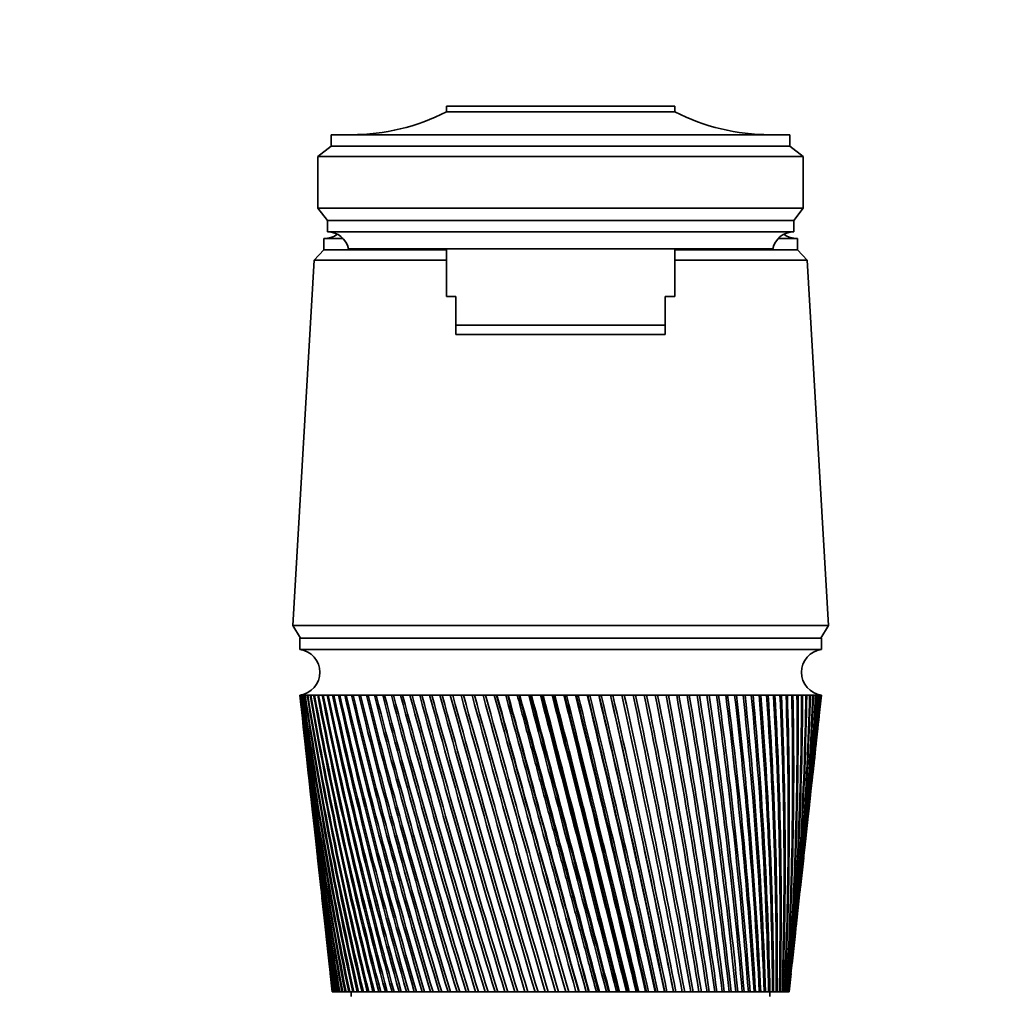
# Model space of a CAD drawing. Units: millimetres. Extents: x 0 to 1487, y 0 to 1758.
# Drawn here: x 724 to 828, y 1302 to 1405 of the extents above; entities that cross this region are included whole.
import ezdxf
from ezdxf import colors
from ezdxf.entities.mleader import LeaderData, LeaderLine
from ezdxf.math import Vec2, Vec3

# ---------------------------------------------------------------- set-up
doc = ezdxf.new("R2010")
doc.units = ezdxf.units.MM
doc.layers.add('DV1_Défaut', color=7, linetype='Continuous')
doc.layers.add('Défaut', color=7, linetype='Continuous')

# ---------------------------------------------------------------- blocks, each defined once
blk = doc.blocks.new('_DOT')
at = {"color": 0}
blk.add_line((0, 0), (-1, 0), dxfattribs=at)
at = {"color": 0, "const_width": 0.333}
blk.add_lwpolyline([(-0.1665, 0, 1), (0.1665, 0, 1)], format="xyb", close=True, dxfattribs=at)
blk = doc.blocks.new('SE')
at = {"layer": 'DV1_Défaut', "color": 7, "linetype": 'Continuous', "lineweight": 35}
for p, q in [((769.11, 1395.61), (793.11, 1395.61)), ((769.11, 1395.01), (769.11, 1395.61)), ((769.11, 1395.01), (793.11, 1395.01)), ((793.11, 1395.01), (793.11, 1395.61)), ((757.01, 1391.41), (757.01, 1392.61)), ((805.21, 1392.61), (757.01, 1392.61)), ((805.21, 1391.41), (805.21, 1392.61)), ((755.61, 1390.31), (757.01, 1391.41)), ((757.01, 1391.41), (805.21, 1391.41)), ((806.61, 1390.31), (805.21, 1391.41)), ((755.61, 1390.31), (755.61, 1384.91)), ((755.61, 1390.31), (806.61, 1390.31)), ((806.61, 1390.31), (806.61, 1384.91)), ((756.61, 1383.61), (755.61, 1384.91)), ((755.61, 1384.91), (806.61, 1384.91)), ((805.61, 1383.61), (806.61, 1384.91)), ((756.61, 1382.41), (756.61, 1383.61)), ((756.61, 1383.61), (805.61, 1383.61)), ((805.61, 1382.41), (805.61, 1383.61)), ((756.61, 1382.41), (805.61, 1382.41)), ((756.21, 1381.71), (758.24, 1381.71)), ((756.21, 1381.71), (756.21, 1380.51)), ((756.22, 1381.71), (758.24, 1381.71)), ((803.98, 1381.71), (806.01, 1381.71)), ((803.98, 1381.71), (806, 1381.71)), ((806.01, 1380.51), (806.01, 1381.71)), ((756.21, 1380.51), (755.21, 1379.41)), ((756.21, 1380.51), (769.11, 1380.51)), ((756.21, 1380.51), (769.11, 1380.51)), ((758.81, 1380.61), (803.41, 1380.61)), ((769.11, 1380.61), (769.11, 1375.61)), ((793.11, 1375.61), (793.11, 1380.61)), ((793.11, 1380.51), (806.01, 1380.51)), ((793.11, 1380.51), (806.01, 1380.51)), ((807.01, 1379.41), (806.01, 1380.51)), ((755.21, 1379.41), (752.96, 1341.01)), ((755.21, 1379.41), (769.11, 1379.41)), ((793.11, 1379.41), (807.01, 1379.41)), ((809.26, 1341.01), (807.01, 1379.41)), ((769.11, 1375.61), (770.11, 1375.61)), ((770.11, 1372.61), (770.11, 1375.61)), ((793.11, 1375.61), (792.11, 1375.61)), ((792.11, 1372.61), (792.11, 1375.61)), ((770.11, 1372.61), (792.11, 1372.61)), ((770.11, 1371.61), (770.11, 1372.61)), ((792.11, 1371.61), (792.11, 1372.61)), ((792.11, 1371.61), (770.11, 1371.61)), ((752.96, 1341.01), (809.26, 1341.01)), ((752.96, 1341.01), (753.76, 1339.71)), ((808.46, 1339.71), (809.26, 1341.01)), ((753.71, 1339.71), (808.51, 1339.71)), ((753.71, 1339.71), (753.71, 1338.51)), ((808.51, 1338.51), (808.51, 1339.71)), ((753.71, 1338.51), (808.51, 1338.51)), ((753.71, 1333.71), (753.72, 1333.71)), ((753.71, 1333.71), (753.97, 1331.28)), ((753.77, 1333.71), (753.72, 1333.71)), ((753.75, 1333.7), (753.77, 1333.7)), ((753.88, 1333.71), (753.77, 1333.71)), ((753.85, 1333.7), (753.88, 1333.7)), ((754.05, 1333.71), (753.88, 1333.71)), ((754, 1333.7), (754.05, 1333.7)), ((754.26, 1333.71), (754.05, 1333.71)), ((754.21, 1333.7), (754.27, 1333.7)), ((754.54, 1333.71), (754.26, 1333.71)), ((754.47, 1333.7), (754.54, 1333.7)), ((754.87, 1333.71), (754.54, 1333.71)), ((754.79, 1333.7), (754.87, 1333.7)), ((755.24, 1333.71), (754.87, 1333.71)), ((755.16, 1333.7), (755.25, 1333.7)), ((755.68, 1333.71), (755.24, 1333.71)), ((755.58, 1333.7), (755.68, 1333.7)), ((756.16, 1333.71), (755.68, 1333.71)), ((756.05, 1333.7), (756.16, 1333.7)), ((756.69, 1333.71), (756.16, 1333.71)), ((756.57, 1333.7), (756.7, 1333.69)), ((757.28, 1333.71), (756.69, 1333.71)), ((757.14, 1333.7), (757.28, 1333.69)), ((757.91, 1333.71), (757.28, 1333.71)), ((757.76, 1333.7), (757.91, 1333.69)), ((758.58, 1333.71), (757.91, 1333.71)), ((758.43, 1333.7), (758.59, 1333.69)), ((759.31, 1333.71), (758.58, 1333.71)), ((759.14, 1333.7), (759.31, 1333.69)), ((760.07, 1333.71), (759.31, 1333.71)), ((759.9, 1333.7), (760.08, 1333.69)), ((760.88, 1333.71), (760.07, 1333.71)), ((760.7, 1333.7), (760.89, 1333.69)), ((761.73, 1333.71), (760.88, 1333.71)), ((761.54, 1333.7), (761.74, 1333.69)), ((762.62, 1333.71), (761.73, 1333.71)), ((762.42, 1333.7), (762.62, 1333.69)), ((763.54, 1333.71), (762.62, 1333.71)), ((763.34, 1333.7), (763.55, 1333.68)), ((764.51, 1333.71), (763.54, 1333.71)), ((764.29, 1333.7), (764.51, 1333.68)), ((765.5, 1333.71), (764.51, 1333.71)), ((765.28, 1333.7), (765.51, 1333.68)), ((766.53, 1333.71), (765.5, 1333.71)), ((766.3, 1333.7), (766.53, 1333.68)), ((767.58, 1333.71), (766.53, 1333.71)), ((767.35, 1333.7), (767.59, 1333.68)), ((768.66, 1333.71), (767.58, 1333.71)), ((768.42, 1333.7), (768.67, 1333.68)), ((769.77, 1333.71), (768.66, 1333.71)), ((769.53, 1333.7), (769.78, 1333.67)), ((770.9, 1333.71), (769.77, 1333.71)), ((770.65, 1333.7), (770.91, 1333.67)), ((772.05, 1333.71), (770.9, 1333.71)), ((771.8, 1333.7), (772.08, 1333.67)), ((773.22, 1333.71), (772.05, 1333.71)), ((772.96, 1333.7), (773.22, 1333.67)), ((774.41, 1333.71), (773.22, 1333.71)), ((774.15, 1333.7), (774.39, 1333.67)), ((775.61, 1333.71), (774.41, 1333.71)), ((775.34, 1333.7), (775.56, 1333.67)), ((776.82, 1333.71), (775.61, 1333.71)), ((776.55, 1333.7), (776.75, 1333.67)), ((778.04, 1333.71), (776.82, 1333.71)), ((777.77, 1333.7), (777.95, 1333.67)), ((779.26, 1333.71), (778.04, 1333.71)), ((778.99, 1333.7), (779.15, 1333.67)), ((780.49, 1333.71), (779.26, 1333.71)), ((780.22, 1333.7), (780.36, 1333.67)), ((781.72, 1333.71), (780.49, 1333.71)), ((781.45, 1333.7), (781.56, 1333.67)), ((782.95, 1333.71), (781.72, 1333.71)), ((782.68, 1333.7), (782.77, 1333.67)), ((784.17, 1333.71), (782.95, 1333.71)), ((783.9, 1333.7), (783.98, 1333.67)), ((785.39, 1333.71), (784.17, 1333.71)), ((785.12, 1333.7), (785.17, 1333.67)), ((785.17, 1333.67), (785.39, 1333.68)), ((786.6, 1333.71), (785.39, 1333.71)), ((786.33, 1333.7), (786.36, 1333.67)), ((786.36, 1333.67), (786.6, 1333.68)), ((787.8, 1333.71), (786.6, 1333.71)), ((787.53, 1333.7), (787.54, 1333.67)), ((787.54, 1333.67), (787.8, 1333.69)), ((788.98, 1333.71), (787.8, 1333.71)), ((788.73, 1333.67), (788.99, 1333.69)), ((790.15, 1333.71), (788.98, 1333.71)), ((789.9, 1333.67), (790.16, 1333.69)), ((791.3, 1333.71), (790.15, 1333.71)), ((791.06, 1333.67), (791.31, 1333.69)), ((792.43, 1333.71), (791.3, 1333.71)), ((792.19, 1333.67), (792.44, 1333.69)), ((793.54, 1333.71), (792.43, 1333.71)), ((793.31, 1333.67), (793.55, 1333.69)), ((794.63, 1333.71), (793.54, 1333.71)), ((794.39, 1333.68), (794.63, 1333.69)), ((795.68, 1333.71), (794.63, 1333.71)), ((795.46, 1333.68), (795.68, 1333.69)), ((796.71, 1333.71), (795.68, 1333.71)), ((796.49, 1333.68), (796.71, 1333.69)), ((797.7, 1333.71), (796.71, 1333.71)), ((797.49, 1333.68), (797.7, 1333.69)), ((798.66, 1333.71), (797.7, 1333.71)), ((798.46, 1333.68), (798.67, 1333.69)), ((799.59, 1333.71), (798.66, 1333.71)), ((799.39, 1333.68), (799.59, 1333.69)), ((800.48, 1333.71), (799.59, 1333.71)), ((800.29, 1333.68), (800.48, 1333.69)), ((801.33, 1333.71), (800.48, 1333.71)), ((801.15, 1333.68), (801.33, 1333.7)), ((802.14, 1333.71), (801.33, 1333.71)), ((801.96, 1333.68), (802.14, 1333.7)), ((802.91, 1333.71), (802.14, 1333.71)), ((802.74, 1333.69), (802.91, 1333.7)), ((803.63, 1333.71), (802.91, 1333.71)), ((803.47, 1333.69), (803.63, 1333.7)), ((804.31, 1333.71), (803.63, 1333.71)), ((804.16, 1333.69), (804.31, 1333.7)), ((804.94, 1333.71), (804.31, 1333.71)), ((804.8, 1333.69), (804.94, 1333.7)), ((805.52, 1333.71), (804.94, 1333.71)), ((805.4, 1333.69), (805.52, 1333.7)), ((806.05, 1333.71), (805.52, 1333.71)), ((805.94, 1333.69), (806.05, 1333.7)), ((806.54, 1333.71), (806.05, 1333.71)), ((806.43, 1333.69), (806.54, 1333.7)), ((806.97, 1333.71), (806.54, 1333.71)), ((806.88, 1333.7), (806.97, 1333.7)), ((807.35, 1333.71), (806.97, 1333.71)), ((807.27, 1333.7), (807.34, 1333.7)), ((807.68, 1333.71), (807.35, 1333.71)), ((807.61, 1333.7), (807.66, 1333.7)), ((807.95, 1333.71), (807.68, 1333.71)), ((807.95, 1333.71), (807.89, 1333.7)), ((807.89, 1333.7), (807.92, 1333.7)), ((808.17, 1333.71), (807.95, 1333.71)), ((808.17, 1333.71), (808.13, 1333.7)), ((808.34, 1333.71), (808.17, 1333.71)), ((808.25, 1331.28), (808.51, 1333.71)), ((808.34, 1333.71), (808.3, 1333.7)), ((808.45, 1333.71), (808.34, 1333.71)), ((808.5, 1333.71), (808.45, 1333.71)), ((808.51, 1333.71), (808.5, 1333.71)), ((774.39, 1333.67), (774.42, 1333.67)), ((775.56, 1333.67), (775.62, 1333.67)), ((776.75, 1333.67), (776.83, 1333.67)), ((776.75, 1333.67), (785.1, 1302.51)), ((777.95, 1333.67), (778.04, 1333.68)), ((779.15, 1333.67), (779.27, 1333.68)), ((780.36, 1333.67), (780.5, 1333.68)), ((781.56, 1333.67), (781.72, 1333.68)), ((782.77, 1333.67), (782.95, 1333.68)), ((783.98, 1333.67), (784.18, 1333.68)), ((754.09, 1330.21), (754.48, 1326.59)), ((807.73, 1326.59), (808.13, 1330.21)), ((754.6, 1325.52), (754.98, 1322.06)), ((807.24, 1322.06), (807.62, 1325.52)), ((755.1, 1320.99), (755.45, 1317.69)), ((806.76, 1317.69), (807.12, 1320.99)), ((755.57, 1316.62), (755.91, 1313.47)), ((806.3, 1313.47), (806.65, 1316.62)), ((756.03, 1312.4), (756.36, 1309.4)), ((805.86, 1309.4), (806.19, 1312.4)), ((756.47, 1308.33), (756.79, 1305.46)), ((805.43, 1305.46), (805.74, 1308.33)), ((756.9, 1304.43), (757.11, 1302.51)), ((805.11, 1302.51), (805.32, 1304.43)), ((757.12, 1302.51), (757.11, 1302.51)), ((757.11, 1302.51), (757.11, 1302.51)), ((757.14, 1302.51), (757.12, 1302.51)), ((757.12, 1302.51), (757.12, 1302.51)), ((757.16, 1302.51), (757.14, 1302.51)), ((757.16, 1302.51), (757.19, 1302.51)), ((757.21, 1302.51), (757.19, 1302.51)), ((757.26, 1302.51), (757.21, 1302.51)), ((757.26, 1302.51), (757.3, 1302.51)), ((757.34, 1302.51), (757.3, 1302.51)), ((757.41, 1302.51), (757.34, 1302.51)), ((757.41, 1302.51), (757.46, 1302.51)), ((757.51, 1302.51), (757.46, 1302.51)), ((757.6, 1302.51), (757.51, 1302.51)), ((757.6, 1302.51), (757.66, 1302.51)), ((757.73, 1302.51), (757.66, 1302.51)), ((757.84, 1302.51), (757.73, 1302.51)), ((757.84, 1302.51), (757.92, 1302.51)), ((758, 1302.51), (757.92, 1302.51)), ((758.13, 1302.51), (758, 1302.51)), ((758.13, 1302.51), (758.22, 1302.51)), ((758.31, 1302.51), (758.22, 1302.51)), ((758.46, 1302.51), (758.31, 1302.51)), ((758.46, 1302.51), (758.56, 1302.51)), ((758.67, 1302.51), (758.56, 1302.51)), ((758.84, 1302.51), (758.67, 1302.51)), ((758.84, 1302.51), (758.95, 1302.51)), ((759.07, 1302.51), (758.95, 1302.51)), ((759.26, 1302.51), (759.07, 1302.51)), ((759.11, 1302.51), (759.11, 1302.01)), ((759.26, 1302.51), (759.39, 1302.51)), ((759.52, 1302.51), (759.39, 1302.51)), ((759.73, 1302.51), (759.52, 1302.51)), ((759.73, 1302.51), (759.87, 1302.51)), ((760.01, 1302.51), (759.87, 1302.51)), ((760.24, 1302.51), (760.01, 1302.51)), ((760.24, 1302.51), (760.39, 1302.51)), ((760.55, 1302.51), (760.39, 1302.51)), ((760.79, 1302.51), (760.55, 1302.51)), ((760.79, 1302.51), (760.96, 1302.51)), ((761.12, 1302.51), (760.96, 1302.51)), ((761.39, 1302.51), (761.12, 1302.51)), ((761.39, 1302.51), (761.56, 1302.51)), ((761.74, 1302.51), (761.56, 1302.51)), ((762.02, 1302.51), (761.74, 1302.51)), ((762.02, 1302.51), (762.21, 1302.51)), ((762.4, 1302.51), (762.21, 1302.51)), ((762.69, 1302.51), (762.4, 1302.51)), ((762.69, 1302.51), (762.89, 1302.51)), ((763.09, 1302.51), (762.89, 1302.51)), ((763.4, 1302.51), (763.09, 1302.51)), ((763.4, 1302.51), (763.61, 1302.51)), ((763.82, 1302.51), (763.61, 1302.51)), ((764.14, 1302.51), (763.82, 1302.51)), ((764.14, 1302.51), (764.36, 1302.51)), ((764.58, 1302.51), (764.36, 1302.51)), ((764.92, 1302.51), (764.58, 1302.51)), ((764.92, 1302.51), (765.15, 1302.51)), ((765.38, 1302.51), (765.15, 1302.51)), ((765.73, 1302.51), (765.38, 1302.51)), ((765.73, 1302.51), (765.97, 1302.51)), ((766.21, 1302.51), (765.97, 1302.51)), ((766.58, 1302.51), (766.21, 1302.51)), ((766.58, 1302.51), (766.82, 1302.51)), ((767.07, 1302.51), (766.82, 1302.51)), ((767.45, 1302.51), (767.07, 1302.51)), ((767.45, 1302.51), (767.7, 1302.51)), ((767.96, 1302.51), (767.7, 1302.51)), ((768.35, 1302.51), (767.96, 1302.51)), ((768.35, 1302.51), (768.61, 1302.51)), ((768.87, 1302.51), (768.61, 1302.51)), ((769.27, 1302.51), (768.87, 1302.51)), ((769.27, 1302.51), (769.54, 1302.51)), ((769.81, 1302.51), (769.54, 1302.51)), ((770.22, 1302.51), (769.81, 1302.51)), ((770.22, 1302.51), (770.5, 1302.51)), ((770.77, 1302.51), (770.5, 1302.51)), ((771.19, 1302.51), (770.77, 1302.51)), ((771.19, 1302.51), (771.47, 1302.51)), ((771.75, 1302.51), (771.47, 1302.51)), ((772.18, 1302.51), (771.75, 1302.51)), ((772.18, 1302.51), (772.47, 1302.51)), ((772.75, 1302.51), (772.47, 1302.51)), ((773.19, 1302.51), (772.75, 1302.51)), ((773.19, 1302.51), (773.48, 1302.51)), ((773.77, 1302.51), (773.48, 1302.51)), ((774.21, 1302.51), (773.77, 1302.51)), ((774.21, 1302.51), (774.51, 1302.51)), ((774.8, 1302.51), (774.51, 1302.51)), ((775.25, 1302.51), (774.8, 1302.51)), ((775.25, 1302.51), (775.55, 1302.51)), ((775.85, 1302.51), (775.55, 1302.51)), ((776.3, 1302.51), (775.85, 1302.51)), ((776.3, 1302.51), (776.61, 1302.51)), ((776.9, 1302.51), (776.61, 1302.51)), ((777.36, 1302.51), (776.9, 1302.51)), ((777.36, 1302.51), (777.67, 1302.51)), ((777.97, 1302.51), (777.67, 1302.51)), ((778.43, 1302.51), (777.97, 1302.51)), ((778.43, 1302.51), (778.74, 1302.51)), ((779.04, 1302.51), (778.74, 1302.51)), ((779.5, 1302.51), (779.04, 1302.51)), ((779.5, 1302.51), (779.81, 1302.51)), ((780.11, 1302.51), (779.81, 1302.51)), ((780.58, 1302.51), (780.11, 1302.51)), ((780.58, 1302.51), (780.89, 1302.51)), ((781.19, 1302.51), (780.89, 1302.51)), ((781.65, 1302.51), (781.19, 1302.51)), ((781.65, 1302.51), (781.95, 1302.51)), ((781.95, 1302.51), (781.96, 1302.51)), ((782.27, 1302.51), (781.96, 1302.51)), ((782.73, 1302.51), (782.27, 1302.51)), ((782.73, 1302.51), (783.01, 1302.51)), ((783.01, 1302.51), (783.04, 1302.51)), ((783.34, 1302.51), (783.04, 1302.51)), ((783.8, 1302.51), (783.34, 1302.51)), ((783.8, 1302.51), (784.06, 1302.51)), ((784.06, 1302.51), (784.11, 1302.51)), ((784.41, 1302.51), (784.11, 1302.51)), ((784.87, 1302.51), (784.41, 1302.51)), ((784.87, 1302.51), (785.1, 1302.51)), ((785.1, 1302.51), (785.18, 1302.51)), ((785.47, 1302.51), (785.18, 1302.51)), ((785.93, 1302.51), (785.47, 1302.51)), ((785.93, 1302.51), (786.13, 1302.51)), ((786.13, 1302.51), (786.23, 1302.51)), ((786.53, 1302.51), (786.23, 1302.51)), ((786.98, 1302.51), (786.53, 1302.51)), ((786.98, 1302.51), (787.16, 1302.51)), ((787.16, 1302.51), (787.28, 1302.51)), ((787.57, 1302.51), (787.28, 1302.51)), ((788.02, 1302.51), (787.57, 1302.51)), ((788.02, 1302.51), (788.17, 1302.51)), ((788.17, 1302.51), (788.31, 1302.51)), ((788.6, 1302.51), (788.31, 1302.51)), ((789.04, 1302.51), (788.6, 1302.51)), ((789.04, 1302.51), (789.17, 1302.51)), ((789.17, 1302.51), (789.33, 1302.51)), ((789.62, 1302.51), (789.33, 1302.51)), ((790.05, 1302.51), (789.62, 1302.51)), ((790.05, 1302.51), (790.15, 1302.51)), ((790.15, 1302.51), (790.34, 1302.51)), ((790.62, 1302.51), (790.34, 1302.51)), ((791.04, 1302.51), (790.62, 1302.51)), ((791.04, 1302.51), (791.12, 1302.51)), ((791.12, 1302.51), (791.32, 1302.51)), ((791.6, 1302.51), (791.32, 1302.51)), ((792.01, 1302.51), (791.6, 1302.51)), ((792.01, 1302.51), (792.06, 1302.51)), ((792.06, 1302.51), (792.29, 1302.51)), ((792.55, 1302.51), (792.29, 1302.51)), ((792.96, 1302.51), (792.55, 1302.51)), ((792.96, 1302.51), (792.98, 1302.51)), ((792.98, 1302.51), (793.23, 1302.51)), ((793.49, 1302.51), (793.23, 1302.51)), ((793.88, 1302.51), (793.49, 1302.51)), ((793.88, 1302.51), (794.15, 1302.51)), ((794.4, 1302.51), (794.15, 1302.51)), ((794.78, 1302.51), (794.4, 1302.51)), ((794.78, 1302.51), (795.04, 1302.51)), ((795.28, 1302.51), (795.04, 1302.51)), ((795.65, 1302.51), (795.28, 1302.51)), ((795.65, 1302.51), (795.9, 1302.51)), ((796.14, 1302.51), (795.9, 1302.51)), ((796.5, 1302.51), (796.14, 1302.51)), ((796.5, 1302.51), (796.73, 1302.51)), ((796.96, 1302.51), (796.73, 1302.51)), ((797.31, 1302.51), (796.96, 1302.51)), ((797.31, 1302.51), (797.53, 1302.51)), ((797.75, 1302.51), (797.53, 1302.51)), ((798.08, 1302.51), (797.75, 1302.51)), ((798.08, 1302.51), (798.3, 1302.51)), ((798.51, 1302.51), (798.3, 1302.51)), ((798.83, 1302.51), (798.51, 1302.51)), ((798.83, 1302.51), (799.04, 1302.51)), ((799.24, 1302.51), (799.04, 1302.51)), ((799.54, 1302.51), (799.24, 1302.51)), ((799.54, 1302.51), (799.73, 1302.51)), ((799.92, 1302.51), (799.73, 1302.51)), ((800.21, 1302.51), (799.92, 1302.51)), ((800.21, 1302.51), (800.39, 1302.51)), ((800.57, 1302.51), (800.39, 1302.51)), ((800.84, 1302.51), (800.57, 1302.51)), ((800.84, 1302.51), (801.02, 1302.51)), ((801.18, 1302.51), (801.02, 1302.51)), ((801.43, 1302.51), (801.18, 1302.51)), ((801.43, 1302.51), (801.6, 1302.51)), ((801.75, 1302.51), (801.6, 1302.51)), ((801.99, 1302.51), (801.75, 1302.51)), ((801.99, 1302.51), (802.14, 1302.51)), ((802.28, 1302.51), (802.14, 1302.51)), ((802.5, 1302.51), (802.28, 1302.51)), ((802.5, 1302.51), (802.64, 1302.51)), ((802.77, 1302.51), (802.64, 1302.51)), ((802.96, 1302.51), (802.77, 1302.51)), ((802.96, 1302.51), (803.09, 1302.51)), ((803.21, 1302.51), (803.09, 1302.51)), ((803.11, 1302.01), (803.11, 1302.51)), ((803.39, 1302.51), (803.21, 1302.51)), ((803.39, 1302.51), (803.5, 1302.51)), ((803.61, 1302.51), (803.5, 1302.51)), ((803.76, 1302.51), (803.61, 1302.51)), ((803.76, 1302.51), (803.87, 1302.51)), ((803.96, 1302.51), (803.87, 1302.51)), ((804.1, 1302.51), (803.96, 1302.51)), ((804.1, 1302.51), (804.18, 1302.51)), ((804.27, 1302.51), (804.18, 1302.51)), ((804.38, 1302.51), (804.27, 1302.51)), ((804.38, 1302.51), (804.46, 1302.51)), ((804.53, 1302.51), (804.46, 1302.51)), ((804.62, 1302.51), (804.53, 1302.51)), ((804.62, 1302.51), (804.68, 1302.51)), ((804.74, 1302.51), (804.68, 1302.51)), ((804.81, 1302.51), (804.74, 1302.51)), ((804.81, 1302.51), (804.86, 1302.51)), ((804.9, 1302.51), (804.86, 1302.51)), ((804.96, 1302.51), (804.9, 1302.51)), ((804.96, 1302.51), (804.99, 1302.51)), ((805.02, 1302.51), (804.99, 1302.51)), ((805.06, 1302.51), (805.02, 1302.51)), ((805.06, 1302.51), (805.07, 1302.51)), ((805.09, 1302.51), (805.07, 1302.51)), ((805.1, 1302.51), (805.09, 1302.51)), ((805.1, 1302.51), (805.11, 1302.51)), ((805.11, 1302.51), (805.11, 1302.51))]:
    blk.add_line(p, q, dxfattribs=at)
for centre, radius, start, end in [((759.12, 1414.61), 22, 270, 297.0123), ((803.1, 1414.61), 22, 242.9877, 270), ((756.61, 1380.17), 2.24, 11.3281, 90.0931), ((805.61, 1380.17), 2.24, 89.9069, 168.6719), ((756.22, 1384.31), 2.6, 270, 303.778), ((806, 1384.31), 2.6, 236.222, 270), ((753.39, 1336.11), 2.42, 277.6281, 82.3719), ((808.83, 1336.11), 2.42, 97.6281, 262.3719), ((1131.38, 1375.21), 379.94, 186.2713, 191.0313), ((1125.68, 1375.51), 374.3, 186.4128, 191.2474), ((1136.45, 1380.04), 385.49, 186.9038, 191.6031), ((1130.67, 1380.3), 379.77, 187.0466, 191.8197), ((1142.49, 1385.01), 392.01, 187.5209, 192.1498), ((1136.62, 1385.22), 386.19, 187.6646, 192.3664), ((1149.55, 1390.15), 399.55, 188.1211, 192.6706), ((1143.58, 1390.29), 393.62, 188.2654, 192.8866), ((1157.69, 1395.47), 408.18, 188.7034, 193.1645), ((1151.59, 1395.56), 402.11, 188.8479, 193.3797), ((1166.99, 1401.01), 417.97, 189.2665, 193.6308), ((1160.73, 1401.03), 411.74, 189.4109, 193.8447), ((1177.53, 1406.79), 429.01, 189.8094, 194.0689), ((1171.09, 1406.75), 422.59, 189.9535, 194.2811), ((1189.42, 1412.87), 441.42, 190.3311, 194.4781), ((1182.78, 1412.75), 434.78, 190.4745, 194.6882), ((1202.8, 1419.26), 455.33, 190.8307, 194.8578), ((1195.92, 1419.07), 448.44, 190.9731, 195.0655), ((1217.82, 1426.04), 470.91, 191.3073, 195.2077), ((1210.66, 1425.75), 463.73, 191.4485, 195.4125), ((1234.68, 1433.24), 488.36, 191.7601, 195.5271), ((1227.2, 1432.86), 480.84, 191.8997, 195.7289), ((1253.61, 1440.94), 507.92, 192.1884, 195.8159), ((1245.77, 1440.45), 500.02, 192.3262, 196.0141), ((1274.91, 1449.22), 529.89, 192.5915, 196.0736), ((1266.64, 1448.61), 521.55, 192.7272, 196.268), ((1298.93, 1458.18), 554.65, 192.9688, 196.2999), ((1290.16, 1457.43), 545.79, 193.1022, 196.4903), ((1326.13, 1467.94), 582.66, 193.31974, 196.49472), ((1316.77, 1467.03), 573.19, 193.4505, 196.68069), ((1357.06, 1478.66), 614.5, 193.64386, 196.65773), ((1347.01, 1477.57), 604.31, 193.77175, 196.83903), ((1392.44, 1490.52), 650.91, 193.9407, 196.78882), ((1381.56, 1489.21), 639.87, 194.06546, 196.96517), ((1433.21, 1503.79), 692.87, 194.20985, 196.88786), ((1421.34, 1502.22), 680.79, 194.33126, 197.05902), ((1480.58, 1518.78), 741.63, 194.45099, 196.95477), ((1467.49, 1516.9), 728.29, 194.56879, 197.1205), ((1536.21, 1535.94), 798.9, 194.66379, 196.98949), ((1521.6, 1533.68), 783.99, 194.77776, 197.14956), ((1602.34, 1555.88), 867, 194.84802, 196.99201), ((1585.8, 1553.13), 850.1, 194.95791, 197.1462), ((1682.13, 1579.43), 949.21, 195.00345, 196.96233), ((1663.08, 1576.05), 929.72, 195.10901, 197.11046), ((1780.21, 1607.85), 1050.32, 195.1299, 196.90049), ((1757.77, 1603.6), 1027.33, 195.23087, 197.04239), ((1903.52, 1642.98), 1177.52, 195.22723, 196.80656), ((1876.32, 1637.51), 1149.61, 195.32333, 196.94212), ((2063.11, 1687.78), 1342.23, 195.29533, 196.68064), ((2028.85, 1680.5), 1307.04, 195.38623, 196.80978), ((2277.57, 1747.23), 1563.72, 195.33414, 196.52287), ((2232.08, 1737.03), 1516.91, 195.41943, 196.64561), ((2580.86, 1830.4), 1877.12, 195.34361, 196.33343), ((2515.6, 1815.02), 1809.87, 195.42274, 196.44994), ((3042.28, 1955.85), 2354.17, 195.32374, 196.11251), ((2936.92, 1929.84), 2245.44, 195.39586, 196.22328), ((3828.55, 2168.16), 3167.48, 195.27456, 195.86036), ((3621.68, 2114.99), 2953.66, 195.33809, 195.96662), ((5467.94, 2608.64), 4863.87, 195.19611, 195.57727), ((4884.06, 2453.91), 4259.58, 195.24715, 195.68259), ((10988.31, 4087.17), 10577.64, 195.088489, 195.263578), ((7282.59, 3090.63), 6740, 195.109879, 195.384782), ((-2517.12, 434.38), 3414.5, 14.72899, 15.27101), ((-6646.41, -625.97), 7678.45, 14.545797, 14.786423), ((-5106.87, -229.39), 6088.96, 14.571403, 14.874956), ((-3193.41, 299.55), 4104.8, 14.14272, 14.59223), ((-2905.73, 369.75), 3808.99, 14.17493, 14.65951), ((-1929.16, 639.59), 2796.88, 13.71085, 14.36961), ((-1822.42, 664.16), 2687.65, 13.73964, 14.42538), ((-1273.83, 816.74), 2119.29, 13.25078, 14.11884), ((-1217.52, 829.1), 2061.93, 13.27328, 14.16572), ((-873.16, 925.76), 1705.34, 12.76318, 13.84023), ((-836.74, 933.5), 1668.4, 12.77813, 13.87927), ((-603.08, 999.84), 1426.6, 12.24879, 13.53415), ((-576.42, 1005.4), 1399.64, 12.25548, 13.56584), ((-408.9, 1053.63), 1226.43, 11.70841, 13.201), ((-387.78, 1057.99), 1205.13, 11.7064, 13.2256), ((-262.73, 1094.57), 1075.98, 11.14291, 12.84126), ((-245.11, 1098.19), 1058.25, 11.13191, 12.85891), ((-148.89, 1126.87), 958.99, 10.55325, 12.45542), ((-133.66, 1130), 943.71, 10.53305, 12.46621), ((-57.85, 1153.08), 865.63, 9.94047, 12.04406), ((-44.36, 1155.84), 852.11, 9.91091, 12.04803), ((16.46, 1174.83), 789.58, 9.30566, 11.60781), ((28.64, 1177.32), 777.4, 9.26666, 11.605), ((78.14, 1193.23), 726.62, 8.65003, 11.14735), ((89.3, 1195.5), 715.48, 8.60153, 11.13777), ((130.04, 1209.03), 673.78, 7.97485, 10.66342), ((140.37, 1211.12), 663.49, 7.91683, 10.64711), ((174.19, 1222.79), 628.97, 7.28146, 10.15683), ((183.83, 1224.73), 619.38, 7.21395, 10.13383), ((212.08, 1234.92), 590.63, 6.57129, 9.62847), ((221.15, 1236.72), 581.62, 6.49434, 9.5988), ((244.84, 1245.71), 557.59, 5.8458, 9.0793), ((253.42, 1247.4), 549.09, 5.7595, 9.043), ((273.33, 1255.42), 528.97, 5.1067, 8.5103), ((281.49, 1257.01), 520.89, 5.0111, 8.4674), ((298.22, 1264.23), 504.07, 4.3555, 7.9225), ((306.02, 1265.72), 496.36, 4.2508, 7.8732), ((320.04, 1272.27), 482.35, 3.5939, 7.3171), ((327.51, 1273.67), 474.96, 3.4804, 7.2614), ((339.19, 1279.68), 463.36, 2.8237, 6.6954), ((346.39, 1281), 456.25, 2.7015, 6.6333), ((356.03, 1286.55), 446.75, 2.0467, 6.0585), ((362.99, 1287.8), 439.9, 1.916, 5.9903), ((370.83, 1292.97), 432.24, 1.2646, 5.4079), ((377.57, 1294.15), 425.61, 1.1258, 5.3336), ((383.81, 1299), 419.59, 0.4795, 4.7449), ((390.35, 1300.11), 413.15, 0.3327, 4.6647), ((395.16, 1304.7), 408.61, 359.6931, 4.0709), ((401.53, 1305.75), 402.35, 359.5388, 3.985), ((405.03, 1310.12), 399.14, 358.9073, 3.3875), ((411.25, 1311.11), 393.03, 358.7458, 3.2961), ((413.55, 1315.31), 391.04, 358.124, 2.6963), ((419.64, 1316.24), 385.06, 357.9557, 2.5995), ((420.82, 1320.3), 384.21, 357.3451, 1.9987), ((426.8, 1321.18), 378.34, 357.1704, 1.8968), ((426.94, 1325.14), 378.55, 356.5724, 1.2964), ((432.82, 1325.97), 372.78, 356.3917, 1.1896), ((431.98, 1329.85), 373.98, 355.8078, 0.591), ((437.77, 1330.62), 368.3, 355.6216, 0.4796), ((435.98, 1334.45), 370.45, 355.0531, 359.8843), ((441.71, 1335.18), 364.83, 354.8617, 359.7685), ((439.02, 1338.98), 367.9, 354.3099, 359.1777), ((444.68, 1339.67), 362.34, 354.1139, 359.0578), ((441.11, 1343.46), 366.29, 353.8823, 358.4731), ((446.73, 1344.1), 360.77, 353.8525, 358.3494), ((442.29, 1347.92), 365.6, 353.7847, 357.772), ((447.88, 1348.51), 360.1, 353.7663, 357.6448), ((449.08, 1344.01), 358.41, 354.5691, 358.3525), ((442.58, 1352.36), 365.79, 353.7276, 357.076), ((448.16, 1352.91), 360.3, 353.6313, 356.9456), ((441.99, 1356.82), 366.86, 353.7079, 356.3868), ((447.57, 1357.32), 361.37, 353.6428, 356.2536), ((450.28, 1348.38), 357.68, 355.3657, 357.6484), ((440.53, 1361.32), 368.81, 353.7223, 355.706), ((446.12, 1361.77), 363.3, 353.6726, 355.5702), ((450.61, 1352.74), 357.81, 355.8343, 356.9497), ((438.2, 1365.87), 371.63, 353.7673, 355.0351), ((443.81, 1366.27), 366.09, 353.7208, 354.897), ((434.97, 1370.49), 375.33, 353.8387, 354.3755), ((440.62, 1370.84), 369.75, 353.7887, 354.2355), ((5004.37, 2487.24), 4384.46, 195.25431, 195.6768), ((9204.58, 3614.58), 8732.18, 195.14172, 195.353632), ((-7600.57, -884.62), 8667.2, 14.616343, 14.829321), ((-3400.51, 242.62), 4319.71, 14.20315, 14.62989), ((-2001.1, 619.41), 2871.7, 13.76098, 14.40194), ((-1301.91, 808.57), 2148.62, 13.29045, 14.14576), ((-882.85, 922.65), 1715.58, 12.79222, 13.86168), ((-603.9, 999.18), 1427.61, 12.26706, 13.55007), ((-405.06, 1054.25), 1222.59, 11.71579, 13.21134), ((-256.33, 1095.89), 1069.46, 11.13929, 12.84596), ((1121.6, 1370.84), 369.75, 186.1423, 190.6507), ((1127.25, 1370.49), 375.33, 186.0641, 190.4354), ((1118.41, 1366.27), 366.09, 186.2218, 190.0304), ((1124.02, 1365.87), 371.63, 186.1228, 189.8165), ((1116.1, 1361.77), 363.3, 186.2749, 189.3879), ((1121.69, 1361.32), 368.81, 186.1622, 189.1757), ((1114.65, 1357.32), 361.37, 186.2963, 188.7242), ((1120.22, 1356.82), 366.86, 186.1837, 188.5143), ((1114.06, 1352.91), 360.3, 186.2829, 188.0407), ((1119.64, 1352.36), 365.79, 186.1874, 187.8336), ((1114.33, 1348.51), 360.1, 186.2337, 187.3389), ((1119.93, 1347.92), 365.6, 186.173, 187.135), ((1115.49, 1344.1), 360.77, 186.1475, 186.6202), ((1121.11, 1343.46), 366.29, 186.004, 186.1177)]:
    blk.add_arc(centre, radius, start, end, dxfattribs=at)
for centre, major_axis, ratio, start_param, end_param in [((783.43, 1331.77), (23.92, 1.94), 0.011864, -0.026802, -0.014195), ((783.8, 1331.77), (23.92, 1.95), 0.008222, -0.071537, -0.058929), ((784.16, 1331.77), (23.92, 1.96), 0.004564, -0.116268, -0.103661)]:
    blk.add_ellipse(centre, major_axis=major_axis, ratio=ratio, start_param=start_param, end_param=end_param, dxfattribs=at)
for points in [[(753.77, 1333.71), (753.76, 1333.71), (753.75, 1333.7)], [(753.88, 1333.71), (753.87, 1333.71), (753.85, 1333.7)], [(754.05, 1333.71), (754.02, 1333.71), (754, 1333.7)], [(754.26, 1333.71), (754.24, 1333.71), (754.21, 1333.7)], [(754.54, 1333.71), (754.51, 1333.71), (754.47, 1333.7)], [(754.87, 1333.71), (754.83, 1333.71), (754.79, 1333.7)], [(755.24, 1333.71), (755.2, 1333.71), (755.16, 1333.7)], [(755.68, 1333.71), (755.63, 1333.71), (755.58, 1333.7)], [(756.16, 1333.71), (756.1, 1333.71), (756.05, 1333.7)], [(756.69, 1333.71), (756.63, 1333.71), (756.57, 1333.7)], [(757.28, 1333.71), (757.21, 1333.71), (757.14, 1333.7)], [(757.91, 1333.71), (757.83, 1333.71), (757.76, 1333.7)], [(758.58, 1333.71), (758.51, 1333.71), (758.43, 1333.7)], [(759.31, 1333.71), (759.22, 1333.71), (759.14, 1333.7)], [(760.07, 1333.71), (759.98, 1333.71), (759.9, 1333.7)], [(760.88, 1333.71), (760.79, 1333.71), (760.7, 1333.7)], [(761.73, 1333.71), (761.63, 1333.71), (761.54, 1333.7)], [(762.62, 1333.71), (762.52, 1333.71), (762.42, 1333.7)], [(763.54, 1333.71), (763.44, 1333.71), (763.34, 1333.7)], [(764.51, 1333.71), (764.4, 1333.71), (764.29, 1333.7)], [(765.5, 1333.71), (765.39, 1333.71), (765.28, 1333.7)], [(766.53, 1333.71), (766.41, 1333.71), (766.3, 1333.7)], [(767.58, 1333.71), (767.46, 1333.71), (767.35, 1333.7)], [(768.66, 1333.71), (768.54, 1333.71), (768.42, 1333.7)], [(769.77, 1333.71), (769.65, 1333.71), (769.53, 1333.7)], [(770.9, 1333.71), (770.78, 1333.71), (770.65, 1333.7)], [(772.05, 1333.71), (771.93, 1333.71), (771.8, 1333.7)], [(773.22, 1333.71), (773.09, 1333.71), (772.96, 1333.7)], [(774.41, 1333.71), (774.28, 1333.71), (774.15, 1333.7)], [(775.61, 1333.71), (775.47, 1333.71), (775.34, 1333.7)], [(776.82, 1333.71), (776.68, 1333.71), (776.55, 1333.7)], [(778.04, 1333.71), (777.9, 1333.71), (777.77, 1333.7)], [(779.26, 1333.71), (779.12, 1333.71), (778.99, 1333.7)], [(780.49, 1333.71), (780.35, 1333.71), (780.22, 1333.7)], [(781.72, 1333.71), (781.58, 1333.71), (781.45, 1333.7)], [(782.95, 1333.71), (782.81, 1333.71), (782.68, 1333.7)], [(784.17, 1333.71), (784.04, 1333.71), (783.9, 1333.7)], [(785.39, 1333.71), (785.26, 1333.71), (785.12, 1333.7)], [(786.6, 1333.71), (786.47, 1333.71), (786.33, 1333.7)], [(787.8, 1333.71), (787.67, 1333.71), (787.53, 1333.7)], [(788.98, 1333.71), (788.85, 1333.71), (788.72, 1333.7)], [(790.15, 1333.71), (790.02, 1333.71), (789.9, 1333.7)], [(791.3, 1333.71), (791.18, 1333.71), (791.05, 1333.7)], [(792.43, 1333.71), (792.31, 1333.71), (792.19, 1333.7)], [(793.54, 1333.71), (793.42, 1333.71), (793.3, 1333.7)], [(794.63, 1333.71), (794.51, 1333.71), (794.39, 1333.7)], [(795.68, 1333.71), (795.57, 1333.71), (795.45, 1333.7)], [(796.71, 1333.71), (796.6, 1333.71), (796.48, 1333.7)], [(797.7, 1333.71), (797.59, 1333.71), (797.49, 1333.7)], [(798.66, 1333.71), (798.56, 1333.71), (798.45, 1333.7)], [(799.59, 1333.71), (799.49, 1333.71), (799.39, 1333.7)], [(800.48, 1333.71), (800.38, 1333.71), (800.29, 1333.7)], [(801.33, 1333.71), (801.24, 1333.71), (801.14, 1333.7)], [(802.14, 1333.71), (802.05, 1333.71), (801.96, 1333.7)], [(802.91, 1333.71), (802.82, 1333.71), (802.74, 1333.7)], [(803.63, 1333.71), (803.55, 1333.71), (803.47, 1333.7)], [(804.31, 1333.71), (804.23, 1333.71), (804.16, 1333.7)], [(804.94, 1333.71), (804.87, 1333.71), (804.8, 1333.7)], [(805.52, 1333.71), (805.46, 1333.71), (805.4, 1333.7)], [(806.05, 1333.71), (806, 1333.71), (805.94, 1333.7)], [(806.54, 1333.71), (806.49, 1333.71), (806.43, 1333.7)], [(806.97, 1333.71), (806.92, 1333.71), (806.88, 1333.7)], [(807.35, 1333.71), (807.31, 1333.71), (807.27, 1333.7)], [(807.68, 1333.71), (807.64, 1333.71), (807.61, 1333.7)], [(808.45, 1333.71), (808.44, 1333.71), (808.43, 1333.7)]]:
    blk.add_open_spline(points, degree=2, dxfattribs=at)
blk.add_open_spline([(776.55, 1333.7), (776.65, 1333.32), (776.75, 1332.94), (776.85, 1332.56), (777.06, 1331.8), (777.26, 1331.05), (777.46, 1330.29), (777.66, 1329.53), (777.87, 1328.77), (778.07, 1328.01), (778.27, 1327.25), (778.47, 1326.49), (778.68, 1325.73), (778.88, 1324.97), (779.08, 1324.21), (779.28, 1323.46), (779.49, 1322.7), (779.69, 1321.94), (779.89, 1321.18), (780.09, 1320.42), (780.3, 1319.67), (780.5, 1318.91), (780.7, 1318.15), (780.9, 1317.39), (781.1, 1316.64), (781.31, 1315.88), (781.51, 1315.12), (781.71, 1314.37), (781.91, 1313.61), (782.11, 1312.85), (782.31, 1312.1), (782.52, 1311.34), (782.72, 1310.58), (782.92, 1309.83), (783.12, 1309.07), (783.32, 1308.32), (783.52, 1307.56), (783.72, 1306.81), (783.93, 1306.05), (784.13, 1305.3), (784.37, 1304.37), (784.62, 1303.44), (784.87, 1302.51)], degree=3, knots=[0, 0, 0, 0, 0.036404, 0.036404, 0.036404, 0.109211, 0.109211, 0.109211, 0.182019, 0.182019, 0.182019, 0.254826, 0.254826, 0.254826, 0.327634, 0.327634, 0.327634, 0.400441, 0.400441, 0.400441, 0.473249, 0.473249, 0.473249, 0.546056, 0.546056, 0.546056, 0.618864, 0.618864, 0.618864, 0.691672, 0.691672, 0.691672, 0.764479, 0.764479, 0.764479, 0.837287, 0.837287, 0.837287, 0.910095, 0.910095, 0.910095, 1, 1, 1, 1], dxfattribs=at)

msp = doc.modelspace()

# ---------------------------------------------------------------- block references
at = {"layer": 'Défaut'}
msp.add_blockref('SE', (0, 0), dxfattribs=at)

# ---------------------------------------------------------------- leaders
at = {"layer": 'Défaut', "color": 7, "linetype": 'Continuous', "lineweight": 18}
ml = msp.add_multileader_mtext('Standard', dxfattribs=at)
ml.set_content('{\\pxsm0.9;\\fSolid Edge ISO|b1||i0||c0|p34;\\W1.;24/08/2020\\P}', color=256)
ml.set_leader_properties()
ml.set_arrow_properties(name='DOT')
ml.build(insert=Vec2(0, 0))
ml.multileader.update_dxf_attribs({"leader_type": 0, "dogleg_length": 0, "arrow_head_size": 12})
ctx = ml.context
ctx.base_point, ctx.char_height, ctx.arrow_head_size, ctx.landing_gap_size = Vec3(1390.41, 1750.71), 12, 12, 4.2
notes = []
notes.append((ctx, [(0, (0, 0, 0), (0, 0), (1, 0), 1, [])]))
ctx.mtext.insert = Vec3(1392.41, 1756.83)
for ctx, leaders in notes:
    for number, flags, end, landing, length, lines in leaders:
        leader = LeaderData()
        leader.index, (leader.has_last_leader_line, leader.has_dogleg_vector, leader.attachment_direction) = number, flags
        leader.last_leader_point, leader.dogleg_vector, leader.dogleg_length = Vec3(end), Vec3(landing), length
        for number, points, colour, breaks in lines:
            line = LeaderLine()
            line.index, line.vertices, line.color, line.breaks = number, Vec3.list(points), colors.encode_raw_color(colour), breaks
            leader.lines.append(line)
        ctx.leaders.append(leader)

doc.saveas('drawing.dxf')
